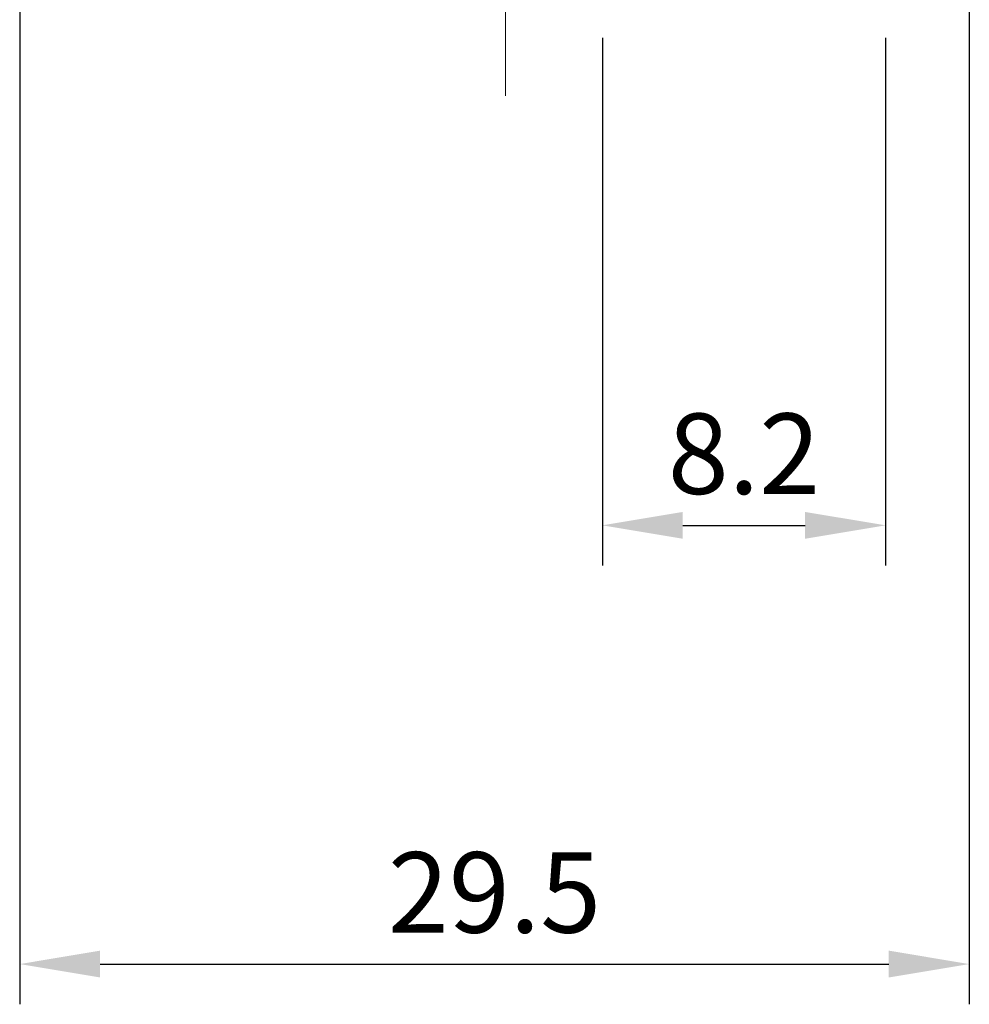
# Model space of a CAD drawing. Units: millimetres. Extents: x 6919 to 9474, y 358 to 1676.
# Drawn here: x 8893 to 8923, y 922 to 953 of the extents above; entities that cross this region are included whole.
import ezdxf

# ---------------------------------------------------------------- set-up
doc = ezdxf.new("R2010")
doc.units = ezdxf.units.MM
doc.linetypes.add('CENTER', pattern=[10.16, 6.35, -1.27, 1.27, -1.27])
doc.styles.get("Standard").update_dxf_attribs({"font": 'arial.ttf'})
doc.dimstyles.new('ISO-25', dxfattribs={"dimtxt": 2.5, "dimasz": 2.5, "dimexe": 1.25, "dimexo": 0.625, "dimtad": 1, "dimdec": 1, "dimtxsty": 'Standard', "dimcen": 2.5, "dimadec": 0, "dimazin": 0, "dimtfac": 1, "dimtdec": 1, "dimtmove": 0, "dimatfit": 3, "dimfxl": 0, "dimarcsym": 0})

# ---------------------------------------------------------------- blocks, each defined once
blk = doc.blocks.new('*D84')
at = {"color": 0, "lineweight": -2}
for p, q in [((8893.174, 953.08), (8893.174, 922.155)), ((8922.673, 953.08), (8922.673, 922.155)), ((8895.674, 923.405), (8920.173, 923.405))]:
    blk.add_line(p, q, dxfattribs=at)
at = {"color": 0}
for points in [[(8895.674, 923.822), (8895.674, 922.989), (8893.174, 923.405)], [(8920.173, 923.822), (8920.173, 922.989), (8922.673, 923.405)]]:
    blk.add_solid(points, dxfattribs=at)
at = {"layer": 'DEFPOINTS', "color": 0}
for p in [(8893.174, 953.705), (8922.673, 953.705), (8922.673, 923.405)]:
    blk.add_point(p, dxfattribs=at)
at = {"color": 0, "lineweight": 13, "insert": (8907.924, 925.307), "char_height": 2.5, "attachment_point": 5}
blk.add_mtext('29.5', dxfattribs=at)
blk = doc.blocks.new('*D92')
at = {"color": 0, "lineweight": -2}
for p, q in [((8911.274, 952.18), (8911.274, 935.784)), ((8920.073, 952.18), (8920.073, 935.784)), ((8913.774, 937.034), (8917.573, 937.034))]:
    blk.add_line(p, q, dxfattribs=at)
at = {"color": 0}
for points in [[(8913.774, 937.45), (8913.774, 936.617), (8911.274, 937.034)], [(8917.573, 937.45), (8917.573, 936.617), (8920.073, 937.034)]]:
    blk.add_solid(points, dxfattribs=at)
at = {"layer": 'DEFPOINTS', "color": 0}
for p in [(8911.274, 952.805), (8920.073, 952.805), (8920.073, 937.034)]:
    blk.add_point(p, dxfattribs=at)
at = {"color": 0, "lineweight": 13, "insert": (8915.674, 938.935), "char_height": 2.5, "attachment_point": 5}
blk.add_mtext('8.2', dxfattribs=at)

msp = doc.modelspace()

# ---------------------------------------------------------------- linework, layer by layer
at = {"linetype": 'CENTER', "lineweight": 13}
msp.add_line((8908.266, 1065.224), (8908.266, 950.377), dxfattribs=at)

# ---------------------------------------------------------------- dimensions: what is measured, and where the dimension line sits
at = {"lineweight": 13}
for base, p1, p2, text, picture, middle in [((8922.673, 923.405), (8893.174, 953.705), (8922.673, 953.705), '29.5', '*D84', (8907.924, 925.307)), ((8920.073, 937.034), (8911.274, 952.805), (8920.073, 952.805), '8.2', '*D92', (8915.674, 938.935))]:
    dim = msp.add_linear_dim(base=base, p1=p1, p2=p2, text=text, dimstyle='ISO-25', dxfattribs=at)
    dim.commit()
    dim.dimension.update_dxf_attribs({"geometry": picture, "text_midpoint": middle})

doc.saveas('drawing.dxf')
